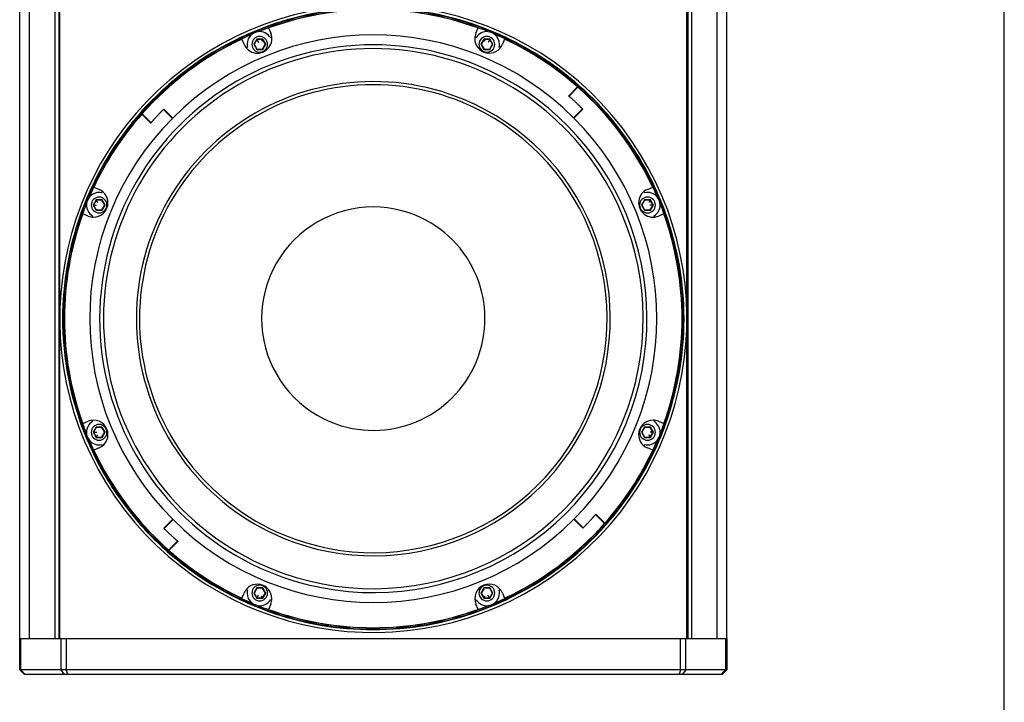
# Paper-space layout '13000595_1' of a CAD drawing. Units: millimetres. Extents: x 0 to 297, y 0 to 210.
# Drawn here: x 248 to 297, y 138 to 172 of the extents above; entities that cross this region are included whole.
import ezdxf

# ---------------------------------------------------------------- set-up
doc = ezdxf.new("R2010")
doc.units = ezdxf.units.MM
doc.header["$LTSCALE"] = 16.335
doc.layers.get('0').update_dxf_attribs({"linetype": 'CONTINUOUS'})

psp = doc.layouts.new('13000595_1')

# ---------------------------------------------------------------- linework, layer by layer
at = {"color": 7, "linetype": 'CONTINUOUS'}
for p, q in [((297, 0), (297, 210)), ((247.84755, 141.57395), (247.84755, 199.17395)), ((249.59306, 199.17395), (249.59306, 141.57395)), ((281.38849, 199.17395), (281.38849, 141.57395)), ((283.134, 199.17395), (283.134, 141.57395)), ((249.78365, 175.47395), (249.78365, 141.57395)), ((249.84277, 158.07519), (249.84277, 175.47395)), ((281.13877, 175.47395), (281.13877, 158.12299)), ((281.1979, 175.47395), (281.1979, 141.57395)), ((259.5199, 171.22585), (259.5357, 171.22585)), ((259.67755, 171.47155), (259.5357, 171.22585)), ((259.5357, 171.22585), (259.67755, 170.98015)), ((259.66965, 171.48523), (259.67755, 171.47155)), ((259.96126, 171.47155), (259.67755, 171.47155)), ((259.67755, 171.47155), (259.76332, 171.323)), ((259.96126, 171.47155), (259.91073, 171.38403)), ((259.96916, 171.48523), (259.96126, 171.47155)), ((260.10312, 171.22585), (259.96126, 171.47155)), ((259.96126, 170.98015), (260.10312, 171.22585)), ((260.11891, 171.22585), (260.10312, 171.22585)), ((270.86264, 171.22585), (270.87843, 171.22585)), ((271.02029, 171.47155), (270.87843, 171.22585)), ((270.87843, 171.22585), (271.02029, 170.98015)), ((271.01239, 171.48523), (271.02029, 171.47155)), ((271.304, 171.47155), (271.02029, 171.47155)), ((271.02029, 171.47155), (271.0678, 171.38925)), ((271.22239, 171.33019), (271.22163, 171.32888)), ((271.304, 171.47155), (271.22239, 171.33019)), ((271.3119, 171.48523), (271.304, 171.47155)), ((271.44585, 171.22585), (271.304, 171.47155)), ((271.304, 170.98015), (271.44585, 171.22585)), ((271.46165, 171.22585), (271.44585, 171.22585)), ((259.66965, 170.96647), (259.67755, 170.98015)), ((259.67755, 170.98015), (259.96126, 170.98015)), ((259.96916, 170.96647), (259.96126, 170.98015)), ((271.01239, 170.96647), (271.02029, 170.98015)), ((271.02029, 170.98015), (271.304, 170.98015)), ((271.3119, 170.96647), (271.304, 170.98015)), ((275.24801, 168.64883), (275.69439, 169.09521)), ((275.7124, 169.07928), (275.26607, 168.63295)), ((254.3759, 167.29118), (253.92952, 167.73756)), ((253.94544, 167.75558), (254.39178, 167.30924)), ((255.03267, 167.99206), (255.47814, 167.54658)), ((275.48642, 167.56354), (275.9319, 168.00902)), ((275.94888, 167.99206), (275.50341, 167.54658)), ((251.65703, 163.45102), (251.51517, 163.20532)), ((251.64913, 163.4647), (251.65703, 163.45102)), ((251.94074, 163.45102), (251.65703, 163.45102)), ((251.65703, 163.45102), (251.7253, 163.33276)), ((251.94863, 163.4647), (251.94074, 163.45102)), ((252.08259, 163.20532), (251.94074, 163.45102)), ((279.04081, 163.45102), (278.89896, 163.20532)), ((279.03292, 163.4647), (279.04081, 163.45102)), ((279.32452, 163.45102), (279.04081, 163.45102)), ((279.32452, 163.45102), (279.25282, 163.32683)), ((279.33242, 163.4647), (279.32452, 163.45102)), ((279.46638, 163.20532), (279.32452, 163.45102)), ((251.49937, 163.20532), (251.51517, 163.20532)), ((251.51517, 163.20532), (251.65703, 162.95962)), ((251.51517, 163.20532), (251.67086, 163.20532)), ((251.64913, 162.94594), (251.65703, 162.95962)), ((251.65703, 162.95962), (251.94074, 162.95962)), ((251.94074, 162.95962), (252.08259, 163.20532)), ((251.94863, 162.94594), (251.94074, 162.95962)), ((252.09839, 163.20532), (252.08259, 163.20532)), ((278.88316, 163.20532), (278.89896, 163.20532)), ((278.89896, 163.20532), (279.04081, 162.95962)), ((279.03292, 162.94594), (279.04081, 162.95962)), ((279.04081, 162.95962), (279.32452, 162.95962)), ((279.46638, 163.20532), (279.30307, 163.20532)), ((279.32452, 162.95962), (279.46638, 163.20532)), ((279.33242, 162.94594), (279.32452, 162.95962)), ((279.48218, 163.20532), (279.46638, 163.20532)), ((249.84277, 141.57395), (249.84277, 156.94491)), ((281.13877, 156.99271), (281.13877, 141.57395)), ((251.65703, 152.10828), (251.51517, 151.86258)), ((251.64913, 152.12196), (251.65703, 152.10828)), ((251.94074, 152.10828), (251.65703, 152.10828)), ((251.94863, 152.12196), (251.94074, 152.10828)), ((252.08259, 151.86258), (251.94074, 152.10828)), ((279.04081, 152.10828), (278.89896, 151.86258)), ((279.03292, 152.12196), (279.04081, 152.10828)), ((279.32452, 152.10828), (279.04081, 152.10828)), ((279.33242, 152.12196), (279.32452, 152.10828)), ((279.46638, 151.86258), (279.32452, 152.10828)), ((251.49937, 151.86258), (251.51517, 151.86258)), ((251.51517, 151.86258), (251.65703, 151.61688)), ((251.51517, 151.86258), (251.67848, 151.86258)), ((251.64913, 151.6032), (251.65703, 151.61688)), ((251.65703, 151.61688), (251.72873, 151.74107)), ((251.65703, 151.61688), (251.94074, 151.61688)), ((251.94074, 151.61688), (252.08259, 151.86258)), ((251.94863, 151.6032), (251.94074, 151.61688)), ((252.09839, 151.86258), (252.08259, 151.86258)), ((278.88316, 151.86258), (278.89896, 151.86258)), ((278.89896, 151.86258), (279.04081, 151.61688)), ((279.03292, 151.6032), (279.04081, 151.61688)), ((279.04081, 151.61688), (279.32452, 151.61688)), ((279.32452, 151.61688), (279.25625, 151.73514)), ((279.46638, 151.86258), (279.31069, 151.86258)), ((279.32452, 151.61688), (279.46638, 151.86258)), ((279.33242, 151.6032), (279.32452, 151.61688)), ((279.48218, 151.86258), (279.46638, 151.86258)), ((255.03267, 147.07584), (255.47814, 147.52132)), ((255.49513, 147.50436), (255.04965, 147.05889)), ((275.94888, 147.07584), (275.50341, 147.52132)), ((277.03611, 147.31232), (276.58977, 147.75866)), ((276.60565, 147.77672), (277.05203, 147.33034)), ((255.26915, 145.98862), (255.71548, 146.43495)), ((255.73354, 146.41907), (255.28716, 145.97269)), ((259.67755, 144.08776), (259.5357, 143.84206)), ((259.66965, 144.10144), (259.67755, 144.08776)), ((259.96126, 144.08776), (259.67755, 144.08776)), ((259.96916, 144.10144), (259.96126, 144.08776)), ((260.10312, 143.84206), (259.96126, 144.08776)), ((271.02029, 144.08776), (270.87843, 143.84206)), ((271.01239, 144.10144), (271.02029, 144.08776)), ((271.304, 144.08776), (271.02029, 144.08776)), ((271.3119, 144.10144), (271.304, 144.08776)), ((271.44585, 143.84206), (271.304, 144.08776)), ((259.5199, 143.84206), (259.5357, 143.84206)), ((259.5357, 143.84206), (259.67755, 143.59636)), ((259.66965, 143.58268), (259.67755, 143.59636)), ((259.67755, 143.59636), (259.75916, 143.73771)), ((259.67755, 143.59636), (259.96126, 143.59636)), ((259.75916, 143.73771), (259.75992, 143.73902)), ((259.96126, 143.59636), (259.91375, 143.67865)), ((259.96126, 143.59636), (260.10312, 143.84206)), ((259.96916, 143.58268), (259.96126, 143.59636)), ((260.11891, 143.84206), (260.10312, 143.84206)), ((270.86264, 143.84206), (270.87843, 143.84206)), ((270.87843, 143.84206), (271.02029, 143.59636)), ((271.01239, 143.58268), (271.02029, 143.59636)), ((271.02029, 143.59636), (271.07082, 143.68387)), ((271.02029, 143.59636), (271.304, 143.59636)), ((271.304, 143.59636), (271.21823, 143.7449)), ((271.304, 143.59636), (271.44585, 143.84206)), ((271.3119, 143.58268), (271.304, 143.59636)), ((271.46165, 143.84206), (271.44585, 143.84206)), ((247.83409, 140.01395), (247.83409, 141.57395)), ((247.8341, 141.57395), (247.87435, 141.57395)), ((247.87435, 141.57395), (247.8984, 141.57395)), ((247.8984, 141.57395), (248.32755, 141.57395)), ((248.32755, 141.57395), (249.59306, 141.57395)), ((249.59306, 141.57395), (249.68311, 141.57395)), ((249.68311, 141.57395), (249.8869, 141.57395)), ((249.8869, 141.57395), (250.1569, 141.57395)), ((249.8869, 141.57395), (249.8869, 140.01395)), ((250.1569, 141.57395), (280.82465, 141.57395)), ((250.1569, 141.57395), (250.1569, 140.01395)), ((280.82465, 141.57395), (281.09465, 141.57395)), ((280.82465, 140.01395), (280.82465, 141.57395)), ((281.09465, 141.57395), (281.29844, 141.57395)), ((281.09465, 140.01395), (281.09465, 141.57395)), ((281.29844, 141.57395), (281.38849, 141.57395)), ((281.38849, 141.57395), (282.654, 141.57395)), ((282.654, 141.57395), (283.08315, 141.57395)), ((283.08315, 141.57395), (283.14587, 141.57395)), ((283.14587, 141.57395), (283.14745, 141.57395)), ((283.14746, 141.57395), (283.14746, 140.01395)), ((247.86624, 139.9818), (247.83409, 140.01395)), ((247.8984, 140.01395), (247.83409, 140.01395)), ((248.07409, 139.77395), (247.86624, 139.9818)), ((249.8869, 140.01395), (247.8984, 140.01395)), ((248.10624, 139.77395), (248.0741, 139.77395)), ((250.06259, 139.77395), (248.10624, 139.77395)), ((249.8869, 140.01395), (250.06259, 139.77395)), ((250.1569, 140.01395), (249.8869, 140.01395)), ((250.22121, 139.77395), (250.06259, 139.77395)), ((250.1569, 140.01395), (250.22121, 139.77395)), ((280.82465, 140.01395), (250.1569, 140.01395)), ((280.76034, 139.77395), (250.22121, 139.77395)), ((280.82465, 140.01395), (280.76034, 139.77395)), ((280.91896, 139.77395), (280.76034, 139.77395)), ((281.09465, 140.01395), (280.82465, 140.01395)), ((281.09465, 140.01395), (280.91896, 139.77395)), ((282.87531, 139.77395), (280.91896, 139.77395)), ((283.08315, 140.01395), (281.09465, 140.01395)), ((282.90745, 139.77395), (282.87531, 139.77395)), ((282.90746, 139.77395), (283.11531, 139.9818)), ((283.14746, 140.01395), (283.08315, 140.01395)), ((283.11531, 139.9818), (283.14746, 140.01395))]:
    psp.add_line(p, q, dxfattribs=at)
at = {"color": 9, "linetype": 'CONTINUOUS'}
for p, q in [((248.32755, 141.57395), (248.32755, 199.17395)), ((282.654, 141.57395), (282.654, 199.17395)), ((259.66965, 171.48523), (259.5199, 171.22585)), ((259.5199, 171.22585), (259.66965, 170.96647)), ((259.96916, 171.48523), (259.66965, 171.48523)), ((260.11891, 171.22585), (259.96916, 171.48523)), ((259.96916, 170.96647), (260.11891, 171.22585)), ((271.01239, 171.48523), (270.86264, 171.22585)), ((270.86264, 171.22585), (271.01239, 170.96647)), ((271.3119, 171.48523), (271.01239, 171.48523)), ((271.46165, 171.22585), (271.3119, 171.48523)), ((271.3119, 170.96647), (271.46165, 171.22585)), ((259.66965, 170.96647), (259.96916, 170.96647)), ((271.01239, 170.96647), (271.3119, 170.96647)), ((251.64913, 163.4647), (251.49937, 163.20532)), ((251.94863, 163.4647), (251.64913, 163.4647)), ((252.09839, 163.20532), (251.94863, 163.4647)), ((279.03292, 163.4647), (278.88316, 163.20532)), ((279.33242, 163.4647), (279.03292, 163.4647)), ((279.48218, 163.20532), (279.33242, 163.4647)), ((251.49937, 163.20532), (251.64913, 162.94594)), ((251.64913, 162.94594), (251.94863, 162.94594)), ((251.94863, 162.94594), (252.09839, 163.20532)), ((278.88316, 163.20532), (279.03292, 162.94594)), ((279.03292, 162.94594), (279.33242, 162.94594)), ((279.33242, 162.94594), (279.48218, 163.20532)), ((251.64913, 152.12196), (251.49937, 151.86258)), ((251.94863, 152.12196), (251.64913, 152.12196)), ((252.09839, 151.86258), (251.94863, 152.12196)), ((279.03292, 152.12196), (278.88316, 151.86258)), ((279.33242, 152.12196), (279.03292, 152.12196)), ((279.48218, 151.86258), (279.33242, 152.12196)), ((251.49937, 151.86258), (251.64913, 151.6032)), ((251.64913, 151.6032), (251.94863, 151.6032)), ((251.94863, 151.6032), (252.09839, 151.86258)), ((278.88316, 151.86258), (279.03292, 151.6032)), ((279.03292, 151.6032), (279.33242, 151.6032)), ((279.33242, 151.6032), (279.48218, 151.86258)), ((259.66965, 144.10144), (259.5199, 143.84206)), ((259.96916, 144.10144), (259.66965, 144.10144)), ((260.11891, 143.84206), (259.96916, 144.10144)), ((271.01239, 144.10144), (270.86264, 143.84206)), ((271.3119, 144.10144), (271.01239, 144.10144)), ((271.46165, 143.84206), (271.3119, 144.10144)), ((259.5199, 143.84206), (259.66965, 143.58268)), ((259.66965, 143.58268), (259.96916, 143.58268)), ((259.96916, 143.58268), (260.11891, 143.84206)), ((270.86264, 143.84206), (271.01239, 143.58268)), ((271.01239, 143.58268), (271.3119, 143.58268)), ((271.3119, 143.58268), (271.46165, 143.84206)), ((247.8984, 140.01395), (247.8984, 141.57395)), ((283.08315, 141.57395), (283.08315, 140.01395)), ((248.09246, 139.78986), (247.8984, 140.01395)), ((248.10624, 139.77395), (248.09246, 139.78986)), ((282.87531, 139.77395), (282.88909, 139.78986)), ((282.88909, 139.78986), (283.08315, 140.01395))]:
    psp.add_line(p, q, dxfattribs=at)
at = {"color": 6, "linetype": 'CONTINUOUS'}
for p, q in [((260.26143, 172.04017), (260.36979, 171.77854)), ((270.61175, 171.77854), (270.72012, 172.04017)), ((259.03941, 171.22748), (258.93104, 171.4891)), ((272.05051, 171.4891), (271.94214, 171.22748)), ((255.46119, 167.5296), (255.01571, 167.97508)), ((251.53562, 164.09369), (251.79725, 163.98532)), ((279.1843, 163.98532), (279.44593, 164.09369)), ((251.24618, 162.65493), (250.98456, 162.7633)), ((279.99699, 162.7633), (279.73537, 162.65493)), ((250.98456, 152.3046), (251.24618, 152.41297)), ((279.73537, 152.41297), (279.99699, 152.3046)), ((251.79725, 151.08258), (251.53562, 150.97422)), ((279.44593, 150.97422), (279.1843, 151.08258)), ((275.52036, 147.5383), (275.96584, 147.09283)), ((258.93104, 143.5788), (259.03941, 143.84043)), ((271.94214, 143.84043), (272.05051, 143.5788)), ((260.36979, 143.28936), (260.26143, 143.02774)), ((270.72012, 143.02774), (270.61175, 143.28936))]:
    psp.add_line(p, q, dxfattribs=at)
at = {"color": 7, "linetype": 'CONTINUOUS'}
for points in [[(259.5199, 171.22585), (259.52327, 171.22582), (259.5264, 171.22585), (259.52919, 171.22585), (259.53154, 171.22585), (259.53337, 171.22585), (259.53468, 171.22585), (259.53545, 171.22584), (259.5357, 171.22585)], [(259.66965, 171.48523), (259.67132, 171.48229), (259.6729, 171.4796), (259.6743, 171.47718), (259.67547, 171.47514), (259.67639, 171.47356), (259.67704, 171.47243), (259.67743, 171.47176), (259.67755, 171.47155)], [(259.96916, 171.48523), (259.96745, 171.48232), (259.96591, 171.4796), (259.96452, 171.47718), (259.96334, 171.47514), (259.96243, 171.47356), (259.96177, 171.47243), (259.96138, 171.47176), (259.96126, 171.47155)], [(260.11891, 171.22585), (260.11554, 171.22587), (260.11242, 171.22585), (260.10962, 171.22584), (260.10727, 171.22585), (260.10544, 171.22584), (260.10413, 171.22585), (260.10336, 171.22585), (260.10312, 171.22585)], [(270.86264, 171.22585), (270.86601, 171.22582), (270.86913, 171.22585), (270.87193, 171.22585), (270.87428, 171.22585), (270.87611, 171.22585), (270.87741, 171.22585), (270.87818, 171.22584), (270.87843, 171.22585)], [(271.01239, 171.48523), (271.01405, 171.48229), (271.01564, 171.4796), (271.01704, 171.47718), (271.01821, 171.47514), (271.01913, 171.47356), (271.01978, 171.47243), (271.02016, 171.47176), (271.02029, 171.47155)], [(271.3119, 171.48523), (271.31019, 171.48232), (271.30865, 171.4796), (271.30726, 171.47718), (271.30607, 171.47514), (271.30516, 171.47356), (271.30451, 171.47243), (271.30412, 171.47176), (271.304, 171.47155)], [(271.46165, 171.22585), (271.45828, 171.22587), (271.45515, 171.22585), (271.45236, 171.22584), (271.45001, 171.22585), (271.44818, 171.22584), (271.44687, 171.22585), (271.4461, 171.22585), (271.44585, 171.22585)], [(259.66965, 170.96647), (259.67132, 170.9694), (259.6729, 170.97209), (259.6743, 170.97451), (259.67547, 170.97655), (259.67639, 170.97813), (259.67704, 170.97926), (259.67743, 170.97993), (259.67755, 170.98015)], [(259.96916, 170.96647), (259.96749, 170.9694), (259.96591, 170.97209), (259.96451, 170.97451), (259.96334, 170.97655), (259.96242, 170.97813), (259.96177, 170.97926), (259.96139, 170.97993), (259.96126, 170.98015)], [(271.01239, 170.96647), (271.01405, 170.9694), (271.01564, 170.97209), (271.01704, 170.97451), (271.01821, 170.97655), (271.01913, 170.97813), (271.01978, 170.97926), (271.02016, 170.97993), (271.02029, 170.98015)], [(271.3119, 170.96647), (271.31023, 170.9694), (271.30865, 170.97209), (271.30725, 170.97451), (271.30607, 170.97655), (271.30516, 170.97813), (271.30451, 170.97926), (271.30412, 170.97993), (271.304, 170.98015)], [(251.64913, 163.4647), (251.65079, 163.46177), (251.65237, 163.45907), (251.65378, 163.45666), (251.65495, 163.45462), (251.65587, 163.45303), (251.65652, 163.4519), (251.6569, 163.45123), (251.65703, 163.45102)], [(251.94863, 163.4647), (251.94692, 163.46179), (251.94539, 163.45907), (251.94399, 163.45665), (251.94281, 163.45462), (251.9419, 163.45303), (251.94124, 163.4519), (251.94086, 163.45124), (251.94074, 163.45102)], [(279.03292, 163.4647), (279.03458, 163.46177), (279.03616, 163.45907), (279.03757, 163.45666), (279.03874, 163.45462), (279.03966, 163.45303), (279.04031, 163.4519), (279.04069, 163.45123), (279.04081, 163.45102)], [(279.33242, 163.4647), (279.33071, 163.46179), (279.32917, 163.45907), (279.32778, 163.45665), (279.3266, 163.45462), (279.32569, 163.45303), (279.32503, 163.4519), (279.32465, 163.45124), (279.32452, 163.45102)], [(251.49937, 163.20532), (251.50275, 163.2053), (251.50587, 163.20532), (251.50866, 163.20533), (251.51102, 163.20532), (251.51285, 163.20532), (251.51415, 163.20532), (251.51492, 163.20532), (251.51517, 163.20532)], [(251.64913, 162.94594), (251.65079, 162.94887), (251.65237, 162.95157), (251.65378, 162.95398), (251.65495, 162.95602), (251.65587, 162.95761), (251.65652, 162.95874), (251.6569, 162.95941), (251.65703, 162.95962)], [(251.94863, 162.94594), (251.94697, 162.94887), (251.94539, 162.95157), (251.94398, 162.95398), (251.94281, 162.95602), (251.94189, 162.95761), (251.94124, 162.95874), (251.94086, 162.95941), (251.94074, 162.95962)], [(252.09839, 163.20532), (252.09501, 163.20535), (252.09189, 163.20532), (252.0891, 163.20531), (252.08674, 163.20532), (252.08491, 163.20532), (252.08361, 163.20532), (252.08284, 163.20532), (252.08259, 163.20532)], [(278.88316, 163.20532), (278.88654, 163.2053), (278.88966, 163.20532), (278.89245, 163.20533), (278.89481, 163.20532), (278.89664, 163.20532), (278.89794, 163.20532), (278.89871, 163.20532), (278.89896, 163.20532)], [(279.03292, 162.94594), (279.03458, 162.94887), (279.03616, 162.95157), (279.03757, 162.95398), (279.03874, 162.95602), (279.03966, 162.95761), (279.04031, 162.95874), (279.04069, 162.95941), (279.04081, 162.95962)], [(279.33242, 162.94594), (279.33076, 162.94887), (279.32917, 162.95157), (279.32777, 162.95398), (279.3266, 162.95602), (279.32568, 162.95761), (279.32503, 162.95874), (279.32465, 162.95941), (279.32452, 162.95962)], [(279.48218, 163.20532), (279.4788, 163.20535), (279.47568, 163.20532), (279.47289, 163.20531), (279.47053, 163.20532), (279.4687, 163.20532), (279.4674, 163.20532), (279.46663, 163.20532), (279.46638, 163.20532)], [(251.64913, 152.12196), (251.65079, 152.11903), (251.65237, 152.11634), (251.65378, 152.11392), (251.65495, 152.11188), (251.65587, 152.1103), (251.65652, 152.10917), (251.6569, 152.1085), (251.65703, 152.10828)], [(251.94863, 152.12196), (251.94692, 152.11905), (251.94539, 152.11634), (251.94399, 152.11392), (251.94281, 152.11188), (251.9419, 152.11029), (251.94124, 152.10917), (251.94086, 152.1085), (251.94074, 152.10828)], [(279.03292, 152.12196), (279.03458, 152.11903), (279.03616, 152.11634), (279.03757, 152.11392), (279.03874, 152.11188), (279.03966, 152.1103), (279.04031, 152.10917), (279.04069, 152.1085), (279.04081, 152.10828)], [(279.33242, 152.12196), (279.33071, 152.11905), (279.32917, 152.11634), (279.32778, 152.11392), (279.3266, 152.11188), (279.32569, 152.11029), (279.32503, 152.10917), (279.32465, 152.1085), (279.32452, 152.10828)], [(251.49937, 151.86258), (251.50275, 151.86256), (251.50587, 151.86258), (251.50866, 151.86259), (251.51102, 151.86258), (251.51285, 151.86259), (251.51415, 151.86258), (251.51492, 151.86258), (251.51517, 151.86258)], [(251.64913, 151.6032), (251.65079, 151.60614), (251.65237, 151.60883), (251.65378, 151.61125), (251.65495, 151.61329), (251.65587, 151.61487), (251.65652, 151.616), (251.6569, 151.61667), (251.65703, 151.61688)], [(251.94863, 151.6032), (251.94697, 151.60614), (251.94539, 151.60883), (251.94398, 151.61125), (251.94281, 151.61329), (251.94189, 151.61487), (251.94124, 151.616), (251.94086, 151.61667), (251.94074, 151.61688)], [(252.09839, 151.86258), (252.09501, 151.86261), (252.09189, 151.86258), (252.0891, 151.86258), (252.08674, 151.86258), (252.08491, 151.86258), (252.08361, 151.86258), (252.08284, 151.86259), (252.08259, 151.86258)], [(278.88316, 151.86258), (278.88654, 151.86256), (278.88966, 151.86258), (278.89245, 151.86259), (278.89481, 151.86258), (278.89664, 151.86259), (278.89794, 151.86258), (278.89871, 151.86258), (278.89896, 151.86258)], [(279.03292, 151.6032), (279.03458, 151.60614), (279.03616, 151.60883), (279.03757, 151.61125), (279.03874, 151.61329), (279.03966, 151.61487), (279.04031, 151.616), (279.04069, 151.61667), (279.04081, 151.61688)], [(279.33242, 151.6032), (279.33076, 151.60614), (279.32917, 151.60883), (279.32777, 151.61125), (279.3266, 151.61329), (279.32568, 151.61487), (279.32503, 151.616), (279.32465, 151.61667), (279.32452, 151.61688)], [(279.48218, 151.86258), (279.4788, 151.86261), (279.47568, 151.86258), (279.47289, 151.86258), (279.47053, 151.86258), (279.4687, 151.86258), (279.4674, 151.86258), (279.46663, 151.86259), (279.46638, 151.86258)], [(259.66965, 144.10144), (259.67132, 144.0985), (259.6729, 144.09581), (259.6743, 144.0934), (259.67547, 144.09135), (259.67639, 144.08977), (259.67704, 144.08864), (259.67743, 144.08797), (259.67755, 144.08776)], [(259.96916, 144.10144), (259.96745, 144.09853), (259.96591, 144.09581), (259.96452, 144.09339), (259.96334, 144.09135), (259.96243, 144.08977), (259.96177, 144.08864), (259.96138, 144.08797), (259.96126, 144.08776)], [(271.01239, 144.10144), (271.01405, 144.0985), (271.01564, 144.09581), (271.01704, 144.0934), (271.01821, 144.09135), (271.01913, 144.08977), (271.01978, 144.08864), (271.02016, 144.08797), (271.02029, 144.08776)], [(271.3119, 144.10144), (271.31019, 144.09853), (271.30865, 144.09581), (271.30726, 144.09339), (271.30607, 144.09135), (271.30516, 144.08977), (271.30451, 144.08864), (271.30412, 144.08797), (271.304, 144.08776)], [(259.5199, 143.84206), (259.52327, 143.84203), (259.5264, 143.84206), (259.52919, 143.84206), (259.53154, 143.84206), (259.53337, 143.84206), (259.53468, 143.84206), (259.53545, 143.84205), (259.5357, 143.84206)], [(259.66965, 143.58268), (259.67132, 143.58561), (259.6729, 143.5883), (259.6743, 143.59072), (259.67547, 143.59276), (259.67639, 143.59434), (259.67704, 143.59547), (259.67743, 143.59614), (259.67755, 143.59636)], [(259.96916, 143.58268), (259.96749, 143.58561), (259.96591, 143.5883), (259.96451, 143.59072), (259.96334, 143.59276), (259.96242, 143.59434), (259.96177, 143.59547), (259.96139, 143.59614), (259.96126, 143.59636)], [(260.11891, 143.84206), (260.11554, 143.84208), (260.11242, 143.84206), (260.10962, 143.84205), (260.10727, 143.84206), (260.10544, 143.84205), (260.10413, 143.84206), (260.10336, 143.84206), (260.10312, 143.84206)], [(270.86264, 143.84206), (270.86601, 143.84203), (270.86913, 143.84206), (270.87193, 143.84206), (270.87428, 143.84206), (270.87611, 143.84206), (270.87741, 143.84206), (270.87818, 143.84205), (270.87843, 143.84206)], [(271.01239, 143.58268), (271.01405, 143.58561), (271.01564, 143.5883), (271.01704, 143.59072), (271.01821, 143.59276), (271.01913, 143.59434), (271.01978, 143.59547), (271.02016, 143.59614), (271.02029, 143.59636)], [(271.3119, 143.58268), (271.31023, 143.58561), (271.30865, 143.5883), (271.30725, 143.59072), (271.30607, 143.59276), (271.30516, 143.59434), (271.30451, 143.59547), (271.30412, 143.59614), (271.304, 143.59636)], [(271.46165, 143.84206), (271.45828, 143.84208), (271.45515, 143.84206), (271.45236, 143.84205), (271.45001, 143.84206), (271.44818, 143.84205), (271.44687, 143.84206), (271.4461, 143.84206), (271.44585, 143.84206)]]:
    psp.add_lwpolyline(points, dxfattribs=at)
at = {"color": 6, "linetype": 'CONTINUOUS'}
for centre, radius, start, end in [((265.49077, 157.53395), 15.66, 37.5, 217.5), ((265.49077, 157.53395), 15.5158, 70.177497, 109.821469), ((265.49077, 157.53395), 15.42, 70.176262, 109.823738), ((265.49077, 157.53395), 15.5158, 109.821469, 115.169249), ((265.49077, 157.53395), 15.5158, 64.812384, 70.177497), ((265.49077, 157.53395), 14.16, 45.097112, 135), ((259.7046, 171.50301), 0.72, 202.5, 22.5), ((271.27695, 171.50301), 0.72, 157.5, 180), ((265.49077, 157.53395), 13.66418, 67.5, 247.5), ((265.49077, 157.53395), 15.5158, 115.169249, 138.474357), ((265.49077, 157.53395), 15.42, 115.176262, 138.480015), ((271.27695, 171.50301), 0.72, 180, 337.5), ((265.49077, 157.53395), 15.42, 48.569361, 64.823738), ((265.49077, 157.53395), 15.5158, 48.560563, 64.812384), ((265.49077, 157.53395), 13.47352, 67.5, 247.5), ((265.49077, 157.53395), 13.66418, 247.5, 67.5), ((265.49077, 157.53395), 13.47352, 247.5, 67.5), ((265.49077, 157.53395), 11.83193, 67.5, 247.5), ((265.49077, 157.53395), 11.67564, 67.5, 247.5), ((265.49077, 157.53395), 15.5158, 48.47163, 48.560563), ((265.49077, 157.53395), 15.5158, 37.5, 48.47163), ((265.49077, 157.53395), 15.42, 25.176262, 48.480015), ((265.49077, 157.53395), 11.83193, 247.5, 67.5), ((265.49077, 157.53395), 11.67564, 247.5, 67.5), ((265.49077, 157.53395), 15.5158, 138.563015, 154.812456), ((265.49077, 157.53395), 15.42, 138.569361, 154.823738), ((265.49077, 157.53395), 15.5158, 138.474357, 138.563015), ((265.49077, 157.53395), 14.16, 135.097112, 225), ((265.49077, 157.53395), 14.16, 315.097112, 45), ((265.49077, 157.53395), 15.66, 217.5, 37.5), ((265.49077, 157.53395), 15.5158, 25.166961, 37.5), ((265.49077, 157.53395), 15.5158, 154.812456, 160.181452), ((251.52172, 163.32013), 0.72, 270, 67.5), ((279.45983, 163.32013), 0.72, 112.5, 292.5), ((265.49077, 157.53395), 15.5158, 19.826233, 25.166961), ((265.49077, 157.53395), 15.5158, 160.181452, 199.826233), ((265.49077, 157.53395), 15.42, 160.176262, 199.823738), ((265.49077, 157.53395), 5.57528, 67.5, 247.5), ((265.49077, 157.53395), 15.42, 340.176262, 19.823738), ((265.49077, 157.53395), 15.5158, 340.181452, 19.826233), ((251.52172, 163.32013), 0.72, 247.5, 270), ((265.49077, 157.53395), 5.57528, 247.5, 67.5), ((251.52172, 151.74778), 0.72, 292.5, 112.5), ((279.45983, 151.74778), 0.72, 90, 247.5), ((279.45983, 151.74778), 0.72, 67.5, 90), ((265.49077, 157.53395), 15.5158, 199.826233, 205.166961), ((265.49077, 157.53395), 15.5158, 334.812456, 340.181452), ((265.49077, 157.53395), 15.42, 205.176262, 228.480015), ((265.49077, 157.53395), 15.42, 318.569361, 334.823738), ((265.49077, 157.53395), 15.5158, 205.166961, 217.5), ((265.49077, 157.53395), 15.5158, 318.563015, 334.812456), ((265.49077, 157.53395), 15.5158, 217.5, 228.47163), ((265.49077, 157.53395), 14.16, 225.097112, 315), ((265.49077, 157.53395), 15.42, 295.176262, 318.480015), ((265.49077, 157.53395), 15.5158, 295.169249, 318.474357), ((265.49077, 157.53395), 15.5158, 318.474357, 318.563015), ((265.49077, 157.53395), 15.5158, 228.47163, 228.560563), ((265.49077, 157.53395), 15.5158, 228.560563, 244.812384), ((265.49077, 157.53395), 15.42, 228.569361, 244.823738), ((259.7046, 143.56489), 0.72, 0, 157.5), ((271.27695, 143.56489), 0.72, 22.5, 202.5), ((259.7046, 143.56489), 0.72, 337.5, 360), ((265.49077, 157.53395), 15.5158, 244.812384, 250.177497), ((265.49077, 157.53395), 15.5158, 289.821469, 295.169249), ((265.49077, 157.53395), 15.5158, 250.177497, 289.821469), ((265.49077, 157.53395), 15.42, 250.176262, 289.823738)]:
    psp.add_arc(centre, radius, start, end, dxfattribs=at)
at = {"color": 7, "linetype": 'CONTINUOUS'}
for centre, radius, start, end in [((265.49077, 157.53395), 15.49048, 70.178819, 109.824032), ((265.49077, 157.53395), 15.43056, 70.17356, 109.821004), ((265.49077, 157.53395), 15.49048, 109.824032, 115.170155), ((265.49077, 157.53395), 15.49048, 64.815168, 70.178819), ((265.49077, 157.53395), 15.43056, 113.20231, 115.177049), ((259.81941, 171.22585), 0.63, 129.904939, 180), ((259.81941, 171.22585), 0.63, 97.85881, 129.904939), ((259.81941, 171.22585), 0.39312, 0, 180), ((265.49077, 157.53395), 15.43056, 109.821004, 111.909208), ((259.81941, 171.22585), 0.63, 31.969594, 97.85881), ((271.16214, 171.22585), 0.63, 83.665266, 148.322675), ((265.49077, 157.53395), 15.43056, 68.151788, 70.17356), ((271.16214, 171.22585), 0.39312, 0, 180), ((271.16214, 171.22585), 0.63, 49.894811, 83.665266), ((271.16214, 171.22585), 0.63, 0, 49.894811), ((265.49077, 157.53395), 15.43056, 64.893382, 66.793456), ((265.49077, 157.53395), 15.49048, 115.170155, 138.474712), ((265.49077, 157.53395), 15.43056, 115.177049, 138.481077), ((259.81941, 171.22585), 0.63, 180, 193.014437), ((259.81941, 171.22585), 0.39312, 180, 360), ((265.49077, 157.53395), 14.94, 109.850229, 110.116934), ((265.49077, 157.53395), 14.94, 109.850888, 110.112587), ((265.49077, 157.53395), 14.94, 70.070173, 70.152576), ((265.49077, 157.53395), 14.94, 70.065394, 70.151744), ((265.49077, 157.53395), 14.94, 69.887447, 70.070173), ((265.49077, 157.53395), 14.94, 69.889104, 70.065394), ((271.16214, 171.22585), 0.39312, 180, 360), ((271.16214, 171.22585), 0.63, 346.68503, 360), ((265.49077, 157.53395), 15.43056, 64.822409, 64.893382), ((265.49077, 157.53395), 15.43056, 49.244515, 64.822409), ((265.49077, 157.53395), 15.49048, 48.563647, 64.815168), ((265.49077, 157.53395), 14.94, 114.88743, 115.149181), ((265.49077, 157.53395), 14.94, 114.881297, 115.14729), ((265.49077, 157.53395), 14.94, 64.850583, 65.112605), ((265.49077, 157.53395), 14.94, 64.851494, 65.110928), ((265.49077, 157.53395), 15.43056, 48.567515, 49.244515), ((265.49077, 157.53395), 15.49048, 48.474712, 48.563647), ((265.49077, 157.53395), 15.49048, 37.5, 48.474712), ((265.49077, 157.53395), 14.79, 48.628439, 48.721612), ((265.49077, 157.53395), 14.94, 48.641411, 48.687067), ((265.49077, 157.53395), 14.94, 48.645683, 48.684682), ((265.49077, 157.53395), 14.94, 48.592105, 48.645683), ((265.49077, 157.53395), 14.94, 48.594553, 48.641411), ((265.49077, 157.53395), 15.43056, 48.478095, 48.567515), ((265.49077, 157.53395), 15.43056, 37.5, 48.478095), ((265.49077, 157.53395), 14.79, 48.372544, 48.628446), ((265.49077, 157.53395), 14.79, 48.372545, 48.628439), ((265.49077, 157.53395), 14.79, 48.070235, 48.372544), ((265.49077, 157.53395), 14.79, 48.116806, 48.372545), ((265.49077, 157.53395), 14.79, 48.070235, 48.116806), ((265.49077, 157.53395), 14.79, 48.023672, 48.070235), ((265.49077, 157.53395), 14.79, 47.767846, 48.070235), ((265.49077, 157.53395), 14.79, 47.767845, 48.023672), ((265.49077, 157.53395), 14.79, 47.465519, 47.767845), ((265.49077, 157.53395), 14.79, 47.465521, 47.767846), ((265.49077, 157.53395), 14.79, 47.163067, 47.465519), ((265.49077, 157.53395), 14.79, 47.163067, 47.465521), ((265.49077, 157.53395), 14.79, 46.860762, 47.163067), ((265.49077, 157.53395), 14.79, 46.860757, 47.163067), ((265.49077, 157.53395), 14.79, 46.558345, 46.860762), ((265.49077, 157.53395), 14.79, 46.558345, 46.860757), ((265.49077, 157.53395), 14.79, 46.255998, 46.558345), ((265.49077, 157.53395), 14.79, 46.256001, 46.558345), ((265.49077, 157.53395), 14.79, 45.953566, 46.255998), ((265.49077, 157.53395), 14.79, 45.953568, 46.256001), ((265.49077, 157.53395), 14.79, 45.651284, 45.953566), ((265.49077, 157.53395), 14.79, 45.697781, 45.953568), ((265.49077, 157.53395), 15.49048, 138.563647, 154.815168), ((265.49077, 157.53395), 15.43056, 138.570221, 139.252789), ((265.49077, 157.53395), 15.49048, 138.474712, 138.563647), ((265.49077, 157.53395), 15.43056, 138.481077, 138.570221), ((265.49077, 157.53395), 14.79, 136.558345, 136.860757), ((265.49077, 157.53395), 14.79, 136.558345, 136.860762), ((265.49077, 157.53395), 14.79, 136.256001, 136.558345), ((265.49077, 157.53395), 14.79, 136.255998, 136.558345), ((265.49077, 157.53395), 14.79, 135.953568, 136.256001), ((265.49077, 157.53395), 14.79, 135.953566, 136.255998), ((265.49077, 157.53395), 14.79, 135.651284, 135.953566), ((265.49077, 157.53395), 14.79, 135.697781, 135.953568), ((265.49077, 157.53395), 14.79, 135.651285, 135.697781), ((265.49077, 157.53395), 14.79, 135.348869, 135.651285), ((265.49077, 157.53395), 14.79, 135.604774, 135.651284), ((265.49077, 157.53395), 14.79, 135.348867, 135.604774), ((265.49077, 157.53395), 14.79, 135.092975, 135.348869), ((265.49077, 157.53395), 14.79, 135.092981, 135.348867), ((265.49077, 157.53395), 14.79, 135, 135.092981), ((265.49077, 157.53395), 14.79, 45.651285, 45.697781), ((265.49077, 157.53395), 14.79, 45.604774, 45.651284), ((265.49077, 157.53395), 14.79, 45.348869, 45.651285), ((265.49077, 157.53395), 14.79, 45.348867, 45.604774), ((265.49077, 157.53395), 14.79, 45.092975, 45.348869), ((265.49077, 157.53395), 14.79, 45.092981, 45.348867), ((265.49077, 157.53395), 14.79, 45, 45.092981), ((265.49077, 157.53395), 15.43056, 139.252789, 154.822685), ((265.49077, 157.53395), 14.94, 138.645683, 138.684682), ((265.49077, 157.53395), 14.94, 138.63888, 138.683739), ((265.49077, 157.53395), 14.94, 138.592105, 138.645683), ((265.49077, 157.53395), 14.94, 138.59152, 138.63888), ((265.49077, 157.53395), 14.79, 138.628439, 138.721612), ((265.49077, 157.53395), 14.79, 138.372545, 138.628439), ((265.49077, 157.53395), 14.79, 138.372544, 138.628446), ((265.49077, 157.53395), 14.79, 138.070235, 138.372544), ((265.49077, 157.53395), 14.79, 138.116806, 138.372545), ((265.49077, 157.53395), 14.79, 138.070235, 138.116806), ((265.49077, 157.53395), 14.79, 137.767846, 138.070235), ((265.49077, 157.53395), 14.79, 138.023672, 138.070235), ((265.49077, 157.53395), 14.79, 137.767845, 138.023672), ((265.49077, 157.53395), 14.79, 137.465521, 137.767846), ((265.49077, 157.53395), 14.79, 137.465519, 137.767845), ((265.49077, 157.53395), 14.79, 137.163067, 137.465521), ((265.49077, 157.53395), 14.79, 137.163067, 137.465519), ((265.49077, 157.53395), 14.79, 136.860757, 137.163067), ((265.49077, 157.53395), 14.79, 136.860762, 137.163067), ((265.49077, 157.53395), 15.43056, 25.174464, 37.5), ((265.49077, 157.53395), 15.49048, 25.170155, 37.5), ((265.49077, 157.53395), 15.49048, 154.815168, 158.388244), ((265.49077, 157.53395), 15.43056, 154.890386, 156.789606), ((251.79888, 163.20532), 0.63, 76.68503, 139.881068), ((265.49077, 157.53395), 15.43056, 154.822685, 154.890386), ((265.49077, 157.53395), 14.94, 154.850656, 155.112605), ((265.49077, 157.53395), 14.94, 154.852014, 155.111719), ((265.49077, 157.53395), 14.94, 24.88329, 25.149346), ((265.49077, 157.53395), 14.94, 24.88743, 25.149054), ((279.18267, 163.20532), 0.63, 39.928809, 103.0491), ((265.49077, 157.53395), 15.43056, 23.198536, 25.174464), ((265.49077, 157.53395), 15.49048, 19.824032, 25.170155), ((265.49077, 157.53395), 15.49048, 158.388244, 160.178819), ((265.49077, 157.53395), 15.43056, 158.150878, 158.393706), ((251.79888, 163.20532), 0.63, 173.687232, 180), ((251.79888, 163.20532), 0.63, 139.881068, 173.687232), ((251.79888, 163.20532), 0.39312, 0, 180), ((279.18267, 163.20532), 0.39312, 0, 180), ((279.18267, 163.20532), 0.63, 7.804296, 39.928809), ((279.18267, 163.20532), 0.63, 0, 7.804296), ((265.49077, 157.53395), 15.43056, 21.804543, 21.906709), ((265.49077, 157.53395), 15.43056, 21.60082, 21.804543), ((265.49077, 157.53395), 15.49048, 160.178819, 199.824032), ((265.49077, 157.53395), 15.43056, 160.178238, 199.825932), ((265.49077, 157.53395), 15.43056, 158.393706, 160.178238), ((251.79888, 163.20532), 0.63, 180, 238.322675), ((251.79888, 163.20532), 0.39312, 180, 360), ((279.18267, 163.20532), 0.39312, 180, 360), ((279.18267, 163.20532), 0.63, 302.004223, 360), ((265.49077, 157.53395), 15.43056, 19.825932, 21.60082), ((265.49077, 157.53395), 15.43056, 340.178238, 19.825932), ((265.49077, 157.53395), 15.49048, 340.178819, 19.824032), ((265.49077, 157.53395), 14.94, 160.070173, 160.152574), ((265.49077, 157.53395), 14.94, 160.065022, 160.151457), ((265.49077, 157.53395), 14.94, 159.887447, 160.070173), ((265.49077, 157.53395), 14.94, 159.888635, 160.065022), ((265.49077, 157.53395), 14.94, 19.852476, 20.11887), ((265.49077, 157.53395), 14.94, 19.850958, 20.112587), ((265.49077, 157.53395), 14.94, 199.850958, 200.112587), ((265.49077, 157.53395), 14.94, 199.852476, 200.11887), ((265.49077, 157.53395), 14.94, 339.887447, 340.070173), ((265.49077, 157.53395), 14.94, 339.888635, 340.065022), ((265.49077, 157.53395), 14.94, 340.065022, 340.151457), ((265.49077, 157.53395), 14.94, 340.070173, 340.152574), ((265.49077, 157.53395), 15.49048, 199.824032, 205.170155), ((265.49077, 157.53395), 15.43056, 199.825932, 201.60082), ((251.79888, 151.86258), 0.63, 122.004223, 180), ((251.79888, 151.86258), 0.39312, 0, 180), ((279.18267, 151.86258), 0.39312, 0, 180), ((279.18267, 151.86258), 0.63, 0, 58.322675), ((265.49077, 157.53395), 15.43056, 338.393706, 340.178238), ((265.49077, 157.53395), 15.49048, 338.388244, 340.178819), ((265.49077, 157.53395), 15.43056, 201.60082, 201.804543), ((265.49077, 157.53395), 15.43056, 201.804543, 201.906709), ((251.79888, 151.86258), 0.63, 180, 187.804296), ((251.79888, 151.86258), 0.63, 187.804296, 219.928809), ((265.49077, 157.53395), 15.43056, 203.198536, 205.174464), ((251.79888, 151.86258), 0.63, 219.928809, 283.0491), ((251.79888, 151.86258), 0.39312, 180, 360), ((279.18267, 151.86258), 0.39312, 180, 360), ((279.18267, 151.86258), 0.63, 256.68503, 319.881068), ((265.49077, 157.53395), 15.43056, 334.890386, 336.789606), ((265.49077, 157.53395), 15.49048, 334.815168, 338.388244), ((279.18267, 151.86258), 0.63, 319.881068, 353.687232), ((279.18267, 151.86258), 0.63, 353.687232, 360), ((265.49077, 157.53395), 15.43056, 338.150878, 338.393706), ((265.49077, 157.53395), 15.49048, 205.170155, 217.5), ((265.49077, 157.53395), 15.43056, 205.174464, 217.5), ((265.49077, 157.53395), 14.94, 204.88329, 205.149346), ((265.49077, 157.53395), 14.94, 204.88743, 205.149054), ((265.49077, 157.53395), 15.49048, 318.563647, 334.815168), ((265.49077, 157.53395), 15.43056, 319.252789, 334.822685), ((265.49077, 157.53395), 14.94, 334.850656, 335.112605), ((265.49077, 157.53395), 14.94, 334.852014, 335.111719), ((265.49077, 157.53395), 15.43056, 334.822685, 334.890386), ((265.49077, 157.53395), 15.49048, 217.5, 228.474712), ((265.49077, 157.53395), 15.43056, 217.5, 228.478095), ((265.49077, 157.53395), 14.79, 317.163067, 317.465521), ((265.49077, 157.53395), 14.79, 317.163067, 317.465519), ((265.49077, 157.53395), 14.79, 317.465521, 317.767846), ((265.49077, 157.53395), 14.79, 317.465519, 317.767845), ((265.49077, 157.53395), 14.79, 317.767846, 318.070235), ((265.49077, 157.53395), 14.79, 317.767845, 318.023672), ((265.49077, 157.53395), 14.79, 318.023672, 318.070235), ((265.49077, 157.53395), 14.79, 318.070235, 318.372544), ((265.49077, 157.53395), 14.79, 318.070235, 318.116806), ((265.49077, 157.53395), 14.79, 318.116806, 318.372545), ((265.49077, 157.53395), 14.79, 318.372545, 318.628439), ((265.49077, 157.53395), 14.79, 318.372544, 318.628446), ((265.49077, 157.53395), 14.79, 318.628439, 318.721612), ((265.49077, 157.53395), 14.94, 318.59152, 318.63888), ((265.49077, 157.53395), 14.94, 318.592105, 318.645683), ((265.49077, 157.53395), 14.94, 318.63888, 318.683739), ((265.49077, 157.53395), 14.94, 318.645683, 318.684682), ((265.49077, 157.53395), 14.79, 225, 225.092981), ((265.49077, 157.53395), 14.79, 225.092975, 225.348869), ((265.49077, 157.53395), 14.79, 225.092981, 225.348867), ((265.49077, 157.53395), 14.79, 225.348867, 225.604774), ((265.49077, 157.53395), 14.79, 225.348869, 225.651285), ((265.49077, 157.53395), 15.43056, 295.177049, 318.481077), ((265.49077, 157.53395), 15.49048, 295.170155, 318.474712), ((265.49077, 157.53395), 14.79, 315, 315.092981), ((265.49077, 157.53395), 14.79, 315.092975, 315.348869), ((265.49077, 157.53395), 14.79, 315.092981, 315.348867), ((265.49077, 157.53395), 14.79, 315.348869, 315.651285), ((265.49077, 157.53395), 14.79, 315.348867, 315.604774), ((265.49077, 157.53395), 14.79, 315.604774, 315.651284), ((265.49077, 157.53395), 14.79, 315.651284, 315.953566), ((265.49077, 157.53395), 14.79, 315.651285, 315.697781), ((265.49077, 157.53395), 14.79, 315.697781, 315.953568), ((265.49077, 157.53395), 14.79, 315.953568, 316.256001), ((265.49077, 157.53395), 14.79, 315.953566, 316.255998), ((265.49077, 157.53395), 14.79, 316.256001, 316.558345), ((265.49077, 157.53395), 14.79, 316.255998, 316.558345), ((265.49077, 157.53395), 14.79, 316.558345, 316.860757), ((265.49077, 157.53395), 14.79, 316.558345, 316.860762), ((265.49077, 157.53395), 14.79, 316.860757, 317.163067), ((265.49077, 157.53395), 14.79, 316.860762, 317.163067), ((265.49077, 157.53395), 15.43056, 318.481077, 318.570221), ((265.49077, 157.53395), 15.43056, 318.570221, 319.252789), ((265.49077, 157.53395), 15.49048, 318.474712, 318.563647), ((265.49077, 157.53395), 14.79, 225.604774, 225.651284), ((265.49077, 157.53395), 14.79, 225.651284, 225.953566), ((265.49077, 157.53395), 14.79, 225.651285, 225.697781), ((265.49077, 157.53395), 14.79, 225.697781, 225.953568), ((265.49077, 157.53395), 14.79, 225.953566, 226.255998), ((265.49077, 157.53395), 14.79, 225.953568, 226.256001), ((265.49077, 157.53395), 14.79, 226.255998, 226.558345), ((265.49077, 157.53395), 14.79, 226.256001, 226.558345), ((265.49077, 157.53395), 14.79, 226.558345, 226.860762), ((265.49077, 157.53395), 14.79, 226.558345, 226.860757), ((265.49077, 157.53395), 14.79, 226.860757, 227.163067), ((265.49077, 157.53395), 14.79, 226.860762, 227.163067), ((265.49077, 157.53395), 14.79, 227.163067, 227.465519), ((265.49077, 157.53395), 14.79, 227.163067, 227.465521), ((265.49077, 157.53395), 14.79, 227.465519, 227.767845), ((265.49077, 157.53395), 14.79, 227.465521, 227.767846), ((265.49077, 157.53395), 14.79, 227.767845, 228.023672), ((265.49077, 157.53395), 14.79, 227.767846, 228.070235), ((265.49077, 157.53395), 14.79, 228.023672, 228.070235), ((265.49077, 157.53395), 14.79, 228.070235, 228.372544), ((265.49077, 157.53395), 14.79, 228.070235, 228.116806), ((265.49077, 157.53395), 14.79, 228.116806, 228.372545), ((265.49077, 157.53395), 14.94, 228.592105, 228.645683), ((265.49077, 157.53395), 14.94, 228.594553, 228.641411), ((265.49077, 157.53395), 14.94, 228.641411, 228.687067), ((265.49077, 157.53395), 14.94, 228.645683, 228.684682), ((265.49077, 157.53395), 14.79, 228.372544, 228.628446), ((265.49077, 157.53395), 14.79, 228.372545, 228.628439), ((265.49077, 157.53395), 14.79, 228.628439, 228.721612), ((265.49077, 157.53395), 15.49048, 228.474712, 228.563647), ((265.49077, 157.53395), 15.49048, 228.563647, 244.815168), ((265.49077, 157.53395), 15.43056, 228.478095, 228.567515), ((265.49077, 157.53395), 15.43056, 228.567515, 229.244515), ((265.49077, 157.53395), 15.43056, 229.244515, 244.822409), ((259.81941, 143.84206), 0.39312, 0, 180), ((271.16214, 143.84206), 0.39312, 0, 180), ((265.49077, 157.53395), 15.43056, 244.822409, 244.893382), ((265.49077, 157.53395), 14.94, 244.850656, 245.112605), ((265.49077, 157.53395), 14.94, 244.851569, 245.110928), ((259.81941, 143.84206), 0.63, 166.68503, 180), ((259.81941, 143.84206), 0.63, 180, 229.894811), ((259.81941, 143.84206), 0.39312, 180, 360), ((271.16214, 143.84206), 0.39312, 180, 360), ((271.16214, 143.84206), 0.63, 309.904939, 360), ((265.49077, 157.53395), 15.43056, 293.20231, 295.177049), ((271.16214, 143.84206), 0.63, 0, 13.014437), ((265.49077, 157.53395), 14.94, 294.881297, 295.147183), ((265.49077, 157.53395), 14.94, 294.88743, 295.149054), ((265.49077, 157.53395), 15.49048, 244.815168, 250.178819), ((265.49077, 157.53395), 15.43056, 244.893382, 246.793456), ((259.81941, 143.84206), 0.63, 229.894811, 263.665266), ((265.49077, 157.53395), 15.43056, 248.151788, 250.17356), ((259.81941, 143.84206), 0.63, 263.665266, 328.322675), ((265.49077, 157.53395), 14.94, 249.887447, 250.070173), ((265.49077, 157.53395), 14.94, 249.889104, 250.065394), ((265.49077, 157.53395), 14.94, 250.065394, 250.151742), ((265.49077, 157.53395), 14.94, 250.070173, 250.152574), ((265.49077, 157.53395), 14.94, 289.850304, 290.116934), ((265.49077, 157.53395), 14.94, 289.850958, 290.112587), ((271.16214, 143.84206), 0.63, 211.969594, 277.85881), ((265.49077, 157.53395), 15.43056, 289.821004, 291.909208), ((265.49077, 157.53395), 15.49048, 289.824032, 295.170155), ((271.16214, 143.84206), 0.63, 277.85881, 309.904939), ((265.49077, 157.53395), 15.49048, 250.178819, 289.824032), ((265.49077, 157.53395), 15.43056, 250.17356, 289.821004)]:
    psp.add_arc(centre, radius, start, end, dxfattribs=at)

doc.saveas('drawing.dxf')
